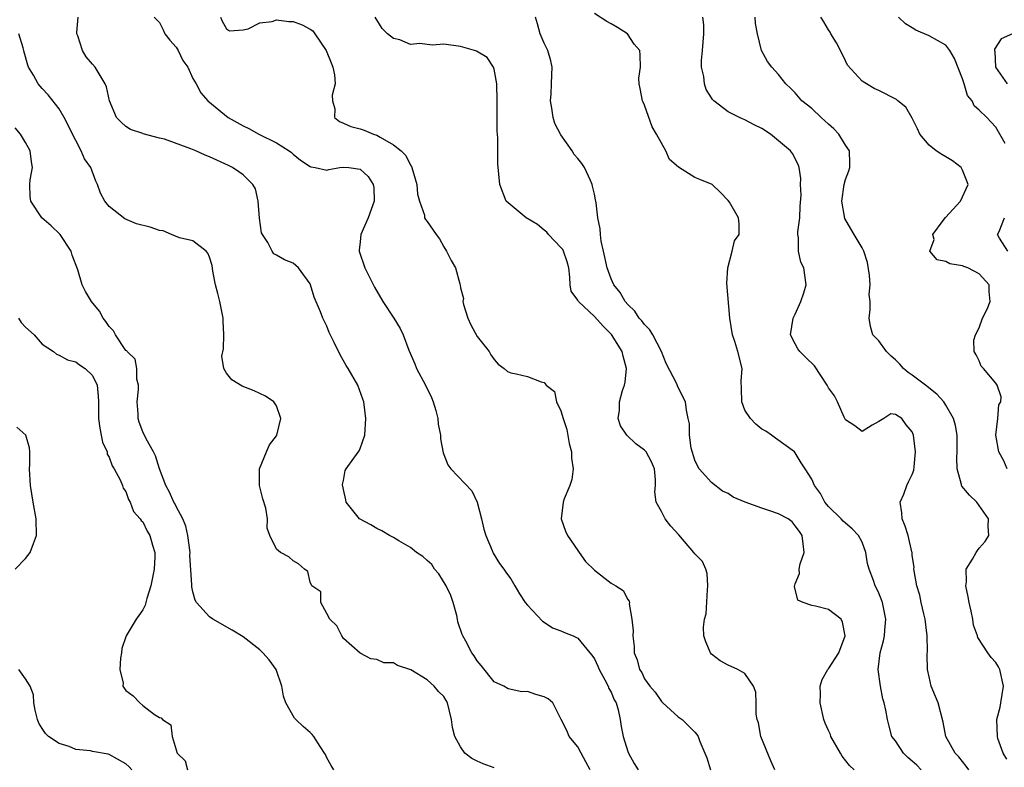
# Model space of a CAD drawing. Units: inches. Extents: x 2592000 to 2595000, y 1500000 to 1503000.
# Drawn here: x 2593356 to 2593474, y 1500319 to 1500409 of the extents above; entities that cross this region are included whole.
import ezdxf

# ---------------------------------------------------------------- set-up
doc = ezdxf.new("R2010")
doc.units = ezdxf.units.IN
doc.header["$MEASUREMENT"] = 0
doc.layers.add('LD25921500_2ft', color=60, linetype='Continuous')

msp = doc.modelspace()

# ---------------------------------------------------------------- linework, layer by layer
at = {"layer": 'LD25921500_2ft'}
for points, elevation in [([(2593424.5, 1500319), (2593423.96, 1500319.96), (2593423.43, 1500321), (2593423, 1500321.75), (2593421.98, 1500323), (2593421.69, 1500323.69), (2593421.03, 1500325), (2593421, 1500325.11), (2593420.02, 1500327), (2593419.47, 1500327.47), (2593419, 1500327.73), (2593418.01, 1500328.01), (2593417, 1500328.36), (2593416.33, 1500328.33), (2593414.67, 1500328.67), (2593414.17, 1500329), (2593413, 1500329.5), (2593411.47, 1500331.47), (2593411, 1500332.02), (2593410.63, 1500332.63), (2593410.35, 1500333), (2593409.62, 1500334.38), (2593409.28, 1500335), (2593409.19, 1500335.19), (2593408.68, 1500336.68), (2593408.65, 1500337), (2593408.56, 1500337.44), (2593408.13, 1500339), (2593407.83, 1500339.83), (2593407.29, 1500341), (2593406.42, 1500342.42), (2593405.9, 1500343), (2593405.56, 1500343.56), (2593405, 1500344.01), (2593404.5, 1500344.5), (2593403.75, 1500345), (2593403, 1500345.59), (2593401.63, 1500346.37), (2593401, 1500346.76), (2593400.51, 1500347), (2593399.59, 1500347.59), (2593399, 1500347.86), (2593398.28, 1500348.28), (2593396.92, 1500349), (2593395.31, 1500351), (2593395.28, 1500351.28), (2593395, 1500352.51), (2593394.92, 1500352.92), (2593394.89, 1500353), (2593394.88, 1500353.12), (2593395, 1500353.6), (2593395.22, 1500354.78), (2593395.32, 1500355), (2593396.25, 1500356.25), (2593396.87, 1500357.13), (2593397, 1500357.4), (2593397.57, 1500359), (2593397.67, 1500361), (2593397.44, 1500363), (2593397.31, 1500363.31), (2593396.72, 1500365), (2593395.57, 1500367), (2593395.34, 1500367.34), (2593394.61, 1500368.61), (2593393.89, 1500370.11), (2593393.29, 1500371.29), (2593393, 1500372.03), (2593392.54, 1500373), (2593392.25, 1500373.75), (2593391.51, 1500375.51), (2593391.04, 1500377), (2593391, 1500377.09), (2593389.63, 1500379), (2593389, 1500379.59), (2593387.97, 1500379.97), (2593387, 1500380.53), (2593386.68, 1500380.68), (2593386.47, 1500381), (2593385.96, 1500382.04), (2593385.31, 1500383), (2593385.2, 1500383.2), (2593384.95, 1500384.95), (2593384.82, 1500387), (2593384.47, 1500388.47), (2593384.18, 1500389), (2593383, 1500390.14), (2593382.51, 1500390.51), (2593381.75, 1500391), (2593381.25, 1500391.25), (2593379, 1500392.29), (2593378.48, 1500392.48), (2593377.36, 1500393), (2593376.74, 1500393.26), (2593373.61, 1500394.39), (2593373, 1500394.53), (2593371.06, 1500395.06), (2593371, 1500395.09), (2593369.55, 1500395.55), (2593369, 1500395.91), (2593368.42, 1500396.42), (2593367.87, 1500397), (2593367.02, 1500399), (2593366.66, 1500400.66), (2593366.52, 1500401), (2593365.33, 1500403), (2593365, 1500403.36), (2593364.25, 1500404.25), (2593363.82, 1500405), (2593363.25, 1500406.75), (2593363.14, 1500407), (2593363.14, 1500407.14), (2593363.3, 1500409)], 9132), ([(2593372.38, 1500409), (2593373, 1500408.35), (2593373.46, 1500407.46), (2593373.65, 1500407), (2593374.23, 1500406.23), (2593375, 1500405.39), (2593375.24, 1500405), (2593375.79, 1500403.79), (2593376.39, 1500403), (2593377, 1500401.67), (2593377.39, 1500401), (2593377.93, 1500399.93), (2593378.78, 1500399), (2593381.2, 1500397), (2593383, 1500396.01), (2593383.67, 1500395.67), (2593384.89, 1500395), (2593387, 1500393.97), (2593388.51, 1500393), (2593388.79, 1500392.79), (2593389, 1500392.6), (2593389.88, 1500391.88), (2593391, 1500391.12), (2593391.08, 1500391.08), (2593391.61, 1500391), (2593393, 1500390.68), (2593393.24, 1500390.76), (2593394.55, 1500391), (2593395, 1500391.05), (2593395.65, 1500391), (2593397, 1500390.82), (2593397.94, 1500389.94), (2593398.57, 1500389), (2593398.63, 1500388.63), (2593398.66, 1500387), (2593397.94, 1500385), (2593397.09, 1500383), (2593397, 1500382.14), (2593396.86, 1500381.14), (2593396.87, 1500381), (2593397.56, 1500379), (2593398.71, 1500376.71), (2593399.69, 1500375), (2593401.01, 1500373), (2593401.78, 1500371.78), (2593402.15, 1500371), (2593402.83, 1500369.17), (2593403.55, 1500367.55), (2593403.74, 1500367), (2593404.79, 1500365), (2593405.53, 1500363.53), (2593405.73, 1500363), (2593406.04, 1500361.96), (2593406.29, 1500361), (2593406.32, 1500360.32), (2593406.59, 1500359), (2593406.58, 1500358.58), (2593406.91, 1500356.91), (2593407, 1500356.72), (2593407.47, 1500355.47), (2593407.84, 1500355), (2593410.34, 1500352.34), (2593411, 1500351), (2593411.52, 1500349), (2593411.78, 1500347.78), (2593412.01, 1500347), (2593412.78, 1500345.22), (2593412.9, 1500344.9), (2593413.67, 1500343.67), (2593414.19, 1500343), (2593414.5, 1500342.5), (2593415, 1500341.82), (2593415.5, 1500341), (2593416.03, 1500340.03), (2593416.74, 1500339), (2593417, 1500338.69), (2593418.79, 1500336.79), (2593419, 1500336.67), (2593419.99, 1500335.99), (2593421, 1500335.63), (2593421.43, 1500335.43), (2593422.45, 1500335), (2593423, 1500334.73), (2593424.45, 1500333), (2593424.7, 1500332.7), (2593425, 1500332.25), (2593425.4, 1500331.4), (2593425.55, 1500331), (2593426.25, 1500329.75), (2593426.64, 1500329), (2593426.73, 1500328.73), (2593427, 1500328.28), (2593427.38, 1500327.38), (2593427.59, 1500327), (2593427.84, 1500326.16), (2593428.08, 1500325), (2593428.18, 1500324.18), (2593428.42, 1500323), (2593429, 1500321.18), (2593429.07, 1500321), (2593429.75, 1500319.75), (2593430.21, 1500319)], 9130), ([(2593380.31, 1500409), (2593380.5, 1500408.5), (2593381, 1500407.58), (2593381.37, 1500407.37), (2593383, 1500407.47), (2593383.59, 1500407.59), (2593385, 1500408.31), (2593386.47, 1500408.47), (2593387, 1500408.66), (2593388.46, 1500408.46), (2593389, 1500408.47), (2593390.06, 1500408.06), (2593391, 1500407.57), (2593391.34, 1500407.34), (2593391.59, 1500407), (2593392.94, 1500405), (2593393.51, 1500403.51), (2593393.72, 1500403), (2593393.92, 1500402.08), (2593393.99, 1500401), (2593393.66, 1500399.66), (2593393.69, 1500399), (2593393.96, 1500398.04), (2593393.92, 1500397), (2593394.51, 1500396.51), (2593395, 1500396.33), (2593395.9, 1500395.9), (2593397, 1500395.64), (2593397.47, 1500395.47), (2593398.6, 1500395), (2593399, 1500394.88), (2593399.37, 1500394.63), (2593401, 1500393.73), (2593401.88, 1500393), (2593402.45, 1500392.45), (2593403, 1500391.31), (2593403.14, 1500391.14), (2593403.19, 1500391), (2593403.79, 1500389), (2593403.84, 1500387.84), (2593404.08, 1500387), (2593404.68, 1500385.32), (2593404.7, 1500385), (2593404.8, 1500384.8), (2593405, 1500384.56), (2593406.08, 1500383), (2593406.48, 1500382.48), (2593407, 1500381.53), (2593407.33, 1500381), (2593407.88, 1500379.88), (2593408.38, 1500379), (2593408.9, 1500377.1), (2593408.95, 1500376.95), (2593409, 1500376.61), (2593409.34, 1500375.34), (2593409.27, 1500375), (2593409.35, 1500374.65), (2593409.87, 1500373), (2593410.22, 1500372.22), (2593411, 1500370.79), (2593412.4, 1500369), (2593412.62, 1500368.62), (2593413, 1500368.07), (2593413.51, 1500367.51), (2593414.22, 1500367), (2593414.61, 1500366.61), (2593415, 1500366.45), (2593415.64, 1500366.36), (2593417, 1500366.03), (2593418.63, 1500365.37), (2593419, 1500365.3), (2593419.24, 1500365), (2593420.22, 1500364.22), (2593420.46, 1500363), (2593421, 1500361.93), (2593421.27, 1500361), (2593421.69, 1500359.69), (2593422, 1500358), (2593422.25, 1500357), (2593422.26, 1500356.26), (2593422.46, 1500355), (2593422.28, 1500353.72), (2593422.05, 1500353), (2593421.4, 1500351.4), (2593421.27, 1500351), (2593421.01, 1500349.01), (2593421.53, 1500347.53), (2593421.78, 1500347), (2593423, 1500345.22), (2593423.18, 1500345), (2593423.92, 1500343.92), (2593425, 1500342.86), (2593427, 1500341.32), (2593427.57, 1500341), (2593428.44, 1500340.44), (2593429, 1500339.37), (2593429.16, 1500339.16), (2593429.18, 1500339), (2593429.16, 1500338.84), (2593429.48, 1500337), (2593429.62, 1500335.62), (2593429.59, 1500335), (2593429.75, 1500333.75), (2593429.77, 1500333), (2593430.13, 1500332.13), (2593430.4, 1500331), (2593430.65, 1500330.65), (2593431, 1500329.88), (2593431.64, 1500329), (2593432.27, 1500328.27), (2593433, 1500327.17), (2593433.18, 1500327), (2593435, 1500325.35), (2593435.47, 1500325), (2593436.26, 1500324.26), (2593437, 1500323.52), (2593437.24, 1500323.24), (2593437.42, 1500323), (2593437.62, 1500322.38), (2593438.19, 1500321), (2593438.45, 1500320.45), (2593438.88, 1500319)], 9128), ([(2593446.56, 1500319), (2593446.07, 1500320.07), (2593444.91, 1500323), (2593444.6, 1500324.6), (2593444.47, 1500325), (2593444.33, 1500325.67), (2593444.35, 1500327), (2593444.29, 1500328.29), (2593444.03, 1500329), (2593443, 1500330.51), (2593442.15, 1500331), (2593441, 1500331.5), (2593440.04, 1500332.04), (2593439, 1500332.83), (2593438.87, 1500333), (2593438.31, 1500334.31), (2593438.09, 1500335), (2593438.05, 1500336.05), (2593438.16, 1500337), (2593438.35, 1500337.65), (2593438.5, 1500340.5), (2593438.55, 1500341), (2593438.46, 1500342.46), (2593438.3, 1500343), (2593437.92, 1500343.92), (2593437, 1500344.82), (2593436.88, 1500345), (2593435.09, 1500347.09), (2593434.14, 1500348.14), (2593433.45, 1500349), (2593433, 1500349.87), (2593432.37, 1500351), (2593432.23, 1500352.23), (2593432.32, 1500353), (2593432.32, 1500353.68), (2593432.18, 1500355), (2593431.82, 1500355.82), (2593431.19, 1500357), (2593431, 1500357.23), (2593429.97, 1500357.97), (2593428.89, 1500359), (2593428.13, 1500360.13), (2593427.82, 1500361), (2593427.98, 1500362.02), (2593427.99, 1500363), (2593428.35, 1500364.35), (2593428.59, 1500365), (2593428.66, 1500365.34), (2593428.83, 1500367), (2593428.44, 1500368.44), (2593428.33, 1500369), (2593427.03, 1500371.03), (2593426.04, 1500372.04), (2593425, 1500373.22), (2593423.08, 1500375), (2593423, 1500375.16), (2593422.23, 1500376.23), (2593422.09, 1500377), (2593422.08, 1500377.92), (2593421.93, 1500379), (2593421.74, 1500379.74), (2593421.31, 1500381), (2593421.21, 1500381.21), (2593421, 1500381.45), (2593419.51, 1500383), (2593419.3, 1500383.3), (2593419, 1500383.51), (2593418.2, 1500384.2), (2593416.83, 1500385), (2593414.45, 1500387), (2593413.69, 1500389), (2593413.47, 1500391.47), (2593413.44, 1500393), (2593413.44, 1500394.56), (2593413.36, 1500395.36), (2593413.38, 1500397), (2593413.36, 1500397.36), (2593413.37, 1500399), (2593413.32, 1500401), (2593413, 1500402.78), (2593412.95, 1500403), (2593412.17, 1500404.17), (2593410.91, 1500404.91), (2593410.65, 1500405), (2593409, 1500405.47), (2593407, 1500405.75), (2593405.66, 1500405.66), (2593405, 1500405.73), (2593404.14, 1500405.86), (2593403, 1500405.72), (2593401.74, 1500406.26), (2593401, 1500406.43), (2593400.28, 1500407), (2593399.62, 1500407.62), (2593398.79, 1500409)], 9126), ([(2593456.06, 1500319), (2593455.5, 1500319.5), (2593454.63, 1500320.63), (2593454.41, 1500321), (2593453.27, 1500323), (2593453.21, 1500323.21), (2593453, 1500323.71), (2593452.58, 1500324.58), (2593452.42, 1500325), (2593451.99, 1500327), (2593452.04, 1500328.04), (2593451.99, 1500329), (2593452.21, 1500329.79), (2593452.92, 1500331), (2593453, 1500331.08), (2593454.21, 1500333), (2593454.99, 1500335), (2593454.67, 1500336.67), (2593454.49, 1500337), (2593453, 1500338.16), (2593451.43, 1500338.57), (2593451, 1500338.63), (2593449.94, 1500339), (2593449.3, 1500339.3), (2593448.91, 1500340.91), (2593449, 1500341.24), (2593449.51, 1500342.49), (2593449.49, 1500343), (2593449.61, 1500343.61), (2593450.06, 1500345), (2593449.97, 1500346.03), (2593449.82, 1500347), (2593449.5, 1500347.5), (2593449, 1500348.19), (2593448.63, 1500348.63), (2593448.16, 1500349), (2593447, 1500349.62), (2593445.98, 1500349.98), (2593445, 1500350.3), (2593443.01, 1500351), (2593441.59, 1500351.59), (2593441, 1500352.04), (2593440.3, 1500352.3), (2593439, 1500353.36), (2593437.52, 1500355), (2593437.33, 1500355.33), (2593437, 1500356.03), (2593436.56, 1500357.44), (2593436.36, 1500359), (2593436.36, 1500360.36), (2593436.2, 1500361), (2593436.01, 1500361.99), (2593435.89, 1500363), (2593435.58, 1500363.58), (2593434.93, 1500364.93), (2593434.87, 1500365.13), (2593433.59, 1500367.59), (2593433.02, 1500369), (2593431.97, 1500371), (2593431.62, 1500371.62), (2593431, 1500372.23), (2593430.68, 1500372.68), (2593430.35, 1500373), (2593429.82, 1500373.82), (2593429, 1500374.63), (2593428.68, 1500375), (2593428.08, 1500376.08), (2593427.34, 1500377), (2593427, 1500377.71), (2593426.53, 1500379), (2593426.09, 1500381), (2593425.79, 1500382.21), (2593425.71, 1500383), (2593425.68, 1500383.68), (2593425.39, 1500385), (2593425.21, 1500386.79), (2593425.17, 1500387), (2593425.13, 1500387.13), (2593425, 1500387.81), (2593424.77, 1500388.77), (2593424.74, 1500389), (2593424.54, 1500389.46), (2593423.8, 1500391), (2593423.48, 1500391.48), (2593423, 1500392.1), (2593422.57, 1500392.57), (2593422.34, 1500393), (2593421, 1500394.92), (2593420.28, 1500396.28), (2593420.05, 1500397), (2593419.9, 1500398.1), (2593419.76, 1500399), (2593419.83, 1500399.83), (2593419.88, 1500401), (2593419.89, 1500402.11), (2593419.95, 1500403), (2593419.77, 1500403.77), (2593419.43, 1500405), (2593419, 1500405.87), (2593418.5, 1500407), (2593418.2, 1500408.2), (2593417.97, 1500409)], 9124), ([(2593464.06, 1500319), (2593463.54, 1500319.54), (2593463, 1500320.04), (2593462.48, 1500320.48), (2593461.96, 1500321), (2593461, 1500322.45), (2593460.57, 1500323), (2593460.23, 1500324.23), (2593460.03, 1500325), (2593459.85, 1500326.15), (2593459.65, 1500327), (2593459.48, 1500327.48), (2593459.18, 1500329), (2593458.94, 1500331), (2593459.16, 1500333), (2593459.57, 1500334.43), (2593459.67, 1500335), (2593459.7, 1500335.7), (2593459.85, 1500337), (2593459.44, 1500339), (2593459.33, 1500339.33), (2593459, 1500340.14), (2593458.72, 1500340.72), (2593458.56, 1500341), (2593458.35, 1500341.65), (2593457.84, 1500343), (2593457.66, 1500343.66), (2593457.43, 1500345), (2593457, 1500346.23), (2593456.58, 1500347), (2593455.83, 1500347.83), (2593454.73, 1500348.73), (2593454.48, 1500349), (2593453, 1500350.47), (2593452.56, 1500351), (2593452.04, 1500352.04), (2593451.3, 1500353), (2593451, 1500353.76), (2593450.18, 1500355), (2593449.7, 1500355.7), (2593449, 1500356.91), (2593448.92, 1500357), (2593446.64, 1500358.64), (2593446.18, 1500359), (2593445.48, 1500359.48), (2593445, 1500359.72), (2593444.31, 1500360.31), (2593443.65, 1500361), (2593443, 1500362.01), (2593442.61, 1500363), (2593442.6, 1500364.6), (2593442.55, 1500365.45), (2593442.66, 1500367), (2593442.14, 1500369), (2593441.78, 1500370.22), (2593441.52, 1500371), (2593441.2, 1500373), (2593440.82, 1500377.18), (2593440.95, 1500379), (2593441.47, 1500381), (2593441.76, 1500382.24), (2593442.29, 1500383), (2593442.29, 1500384.29), (2593442.23, 1500385), (2593441.13, 1500386.87), (2593441, 1500387.07), (2593440.05, 1500388.05), (2593439.06, 1500389), (2593437.6, 1500389.6), (2593437, 1500389.83), (2593435.06, 1500391.06), (2593433.98, 1500391.98), (2593433.53, 1500393), (2593432.44, 1500395), (2593431.89, 1500395.89), (2593431, 1500398.45), (2593430.81, 1500398.81), (2593430.75, 1500399), (2593430.48, 1500400.48), (2593430.34, 1500401), (2593430.31, 1500401.69), (2593430.52, 1500403), (2593430.46, 1500404.46), (2593430.41, 1500405), (2593429.77, 1500405.77), (2593428.95, 1500407), (2593427.76, 1500407.76), (2593427, 1500408.21), (2593426.49, 1500408.49), (2593425, 1500409.44)], 9122), ([(2593469.76, 1500319), (2593469.44, 1500319.44), (2593468.55, 1500320.55), (2593468.11, 1500321), (2593466.99, 1500323), (2593466.69, 1500324.69), (2593466.11, 1500327), (2593465.77, 1500327.77), (2593465.26, 1500329), (2593465, 1500330.12), (2593464.82, 1500331), (2593464.79, 1500332.79), (2593464.82, 1500333.18), (2593464.78, 1500335), (2593464.53, 1500337), (2593464.37, 1500337.63), (2593464.06, 1500339), (2593463.89, 1500339.89), (2593463.55, 1500341), (2593463.21, 1500342.79), (2593463.2, 1500343), (2593463.23, 1500343.23), (2593463, 1500344.64), (2593462.97, 1500344.97), (2593462.93, 1500345.07), (2593462.5, 1500347), (2593462.13, 1500348.13), (2593461.78, 1500349), (2593461.74, 1500349.74), (2593461.56, 1500351), (2593461.97, 1500351.97), (2593462.36, 1500353), (2593462.55, 1500353.45), (2593463, 1500354.29), (2593463.18, 1500354.82), (2593463.24, 1500355.24), (2593463.38, 1500357), (2593463.14, 1500359), (2593463, 1500359.41), (2593462.26, 1500360.26), (2593461.73, 1500361), (2593461, 1500361.5), (2593460.45, 1500361.55), (2593459.6, 1500361), (2593459, 1500360.63), (2593458.19, 1500360.19), (2593457, 1500359.45), (2593456.14, 1500360.14), (2593455, 1500360.86), (2593454.85, 1500361.15), (2593454.07, 1500363), (2593453.71, 1500363.71), (2593453, 1500364.68), (2593452.84, 1500365), (2593451.29, 1500367.29), (2593450.29, 1500368.29), (2593449.56, 1500369), (2593449.33, 1500369.33), (2593449, 1500369.94), (2593448.45, 1500371), (2593448.77, 1500373), (2593448.83, 1500373.17), (2593449, 1500373.49), (2593449.68, 1500375), (2593450.04, 1500376.04), (2593450.31, 1500377), (2593450.02, 1500379), (2593449.68, 1500379.68), (2593449.39, 1500381), (2593449.39, 1500382.61), (2593449.32, 1500383), (2593449.33, 1500383.33), (2593449.54, 1500385), (2593449.61, 1500386.39), (2593449.72, 1500387.72), (2593449.65, 1500389), (2593449.69, 1500389.69), (2593449.46, 1500391), (2593449.36, 1500391.36), (2593448.68, 1500392.68), (2593448.46, 1500393), (2593447, 1500394.22), (2593446.03, 1500395), (2593445, 1500395.66), (2593444.1, 1500396.1), (2593443, 1500396.73), (2593442.79, 1500396.79), (2593442.33, 1500397), (2593441, 1500397.68), (2593439.27, 1500399), (2593439.13, 1500399.13), (2593439, 1500399.36), (2593438.35, 1500400.35), (2593438.14, 1500401), (2593438.09, 1500401.91), (2593437.82, 1500403), (2593437.79, 1500403.79), (2593437.91, 1500405), (2593438.08, 1500407), (2593438.07, 1500408.07), (2593437.95, 1500409)], 9120), ([(2593474.29, 1500320.29), (2593473.88, 1500321), (2593473.24, 1500322.76), (2593473.17, 1500323), (2593473.11, 1500325), (2593473.49, 1500326.51), (2593473.6, 1500327), (2593473.9, 1500329), (2593473.46, 1500331), (2593473.31, 1500331.31), (2593473, 1500331.85), (2593472.44, 1500332.44), (2593472.03, 1500333), (2593470.83, 1500334.82), (2593470.79, 1500335), (2593470.3, 1500336.3), (2593470.22, 1500337), (2593470.03, 1500337.97), (2593469.78, 1500339), (2593469.69, 1500339.69), (2593469.4, 1500341), (2593469.49, 1500341.49), (2593469.45, 1500343), (2593470.2, 1500344.2), (2593470.63, 1500345), (2593470.78, 1500345.22), (2593471, 1500345.5), (2593471.7, 1500346.3), (2593472.15, 1500347), (2593472.09, 1500348.09), (2593472.12, 1500349), (2593471, 1500350.62), (2593470.7, 1500351), (2593469.82, 1500351.82), (2593468.92, 1500352.92), (2593468.9, 1500353), (2593468.89, 1500353.11), (2593468.36, 1500355), (2593468.32, 1500356.32), (2593468.37, 1500357), (2593468.35, 1500357.65), (2593468.35, 1500359), (2593468.15, 1500360.15), (2593467.91, 1500361), (2593467, 1500362.61), (2593466.76, 1500363), (2593465.93, 1500363.93), (2593464.56, 1500365), (2593463, 1500366.17), (2593462.5, 1500366.5), (2593461.95, 1500367), (2593461.52, 1500367.52), (2593461, 1500368.03), (2593460.47, 1500368.47), (2593459.91, 1500369), (2593459, 1500370.28), (2593458.29, 1500371), (2593457.99, 1500371.99), (2593457.83, 1500373), (2593457.98, 1500374.02), (2593457.95, 1500375), (2593457.85, 1500375.85), (2593457.96, 1500377), (2593457.87, 1500378.13), (2593457.64, 1500379.64), (2593457.2, 1500381), (2593457, 1500381.43), (2593456.04, 1500383), (2593455.67, 1500383.67), (2593454.92, 1500384.92), (2593454.59, 1500387), (2593454.85, 1500389), (2593455, 1500389.59), (2593455.4, 1500390.6), (2593455.53, 1500391), (2593455.54, 1500391.54), (2593455.51, 1500393), (2593455, 1500393.69), (2593454.2, 1500395), (2593453.63, 1500395.63), (2593453, 1500396.18), (2593452.11, 1500397), (2593451, 1500398.06), (2593449.8, 1500399), (2593449, 1500399.95), (2593448.47, 1500400.47), (2593447.87, 1500401), (2593447, 1500402.15), (2593446.2, 1500403), (2593445.68, 1500403.68), (2593444.99, 1500404.99), (2593444.49, 1500407), (2593444.24, 1500408.24), (2593444.2, 1500409)], 9118), ([(2593474.35, 1500355), (2593473.93, 1500355.93), (2593473.35, 1500357), (2593473, 1500359), (2593473.21, 1500361), (2593473.36, 1500362.64), (2593473.6, 1500363), (2593473.61, 1500363.61), (2593473.16, 1500365), (2593473, 1500365.21), (2593471.52, 1500367), (2593471.25, 1500367.25), (2593471, 1500367.91), (2593470.63, 1500368.63), (2593470.4, 1500369), (2593470.36, 1500370.36), (2593470.54, 1500371), (2593471, 1500371.83), (2593471.41, 1500373), (2593471.94, 1500374.06), (2593472.31, 1500375), (2593472.2, 1500376.2), (2593472.18, 1500377), (2593471, 1500378.3), (2593469.65, 1500379), (2593469.16, 1500379.16), (2593469, 1500379.26), (2593467.48, 1500379.48), (2593467, 1500379.78), (2593465.97, 1500379.97), (2593465.1, 1500381), (2593465.6, 1500382.4), (2593465.46, 1500383), (2593466.69, 1500384.69), (2593466.96, 1500385.04), (2593468.75, 1500387), (2593469.66, 1500389), (2593469.5, 1500389.5), (2593469, 1500390.69), (2593468.84, 1500391), (2593467.81, 1500391.81), (2593467, 1500392.31), (2593466.55, 1500392.55), (2593465.84, 1500393), (2593465, 1500393.68), (2593463.89, 1500395), (2593463.63, 1500395.63), (2593463, 1500396.91), (2593462.21, 1500398.21), (2593461.26, 1500399), (2593461.13, 1500399.13), (2593459, 1500400.23), (2593458.46, 1500400.46), (2593457.51, 1500401), (2593457, 1500401.34), (2593455.26, 1500403.26), (2593455, 1500403.78), (2593454.43, 1500405), (2593453.93, 1500405.93), (2593453.28, 1500407), (2593453.19, 1500407.19), (2593453, 1500407.48), (2593452.44, 1500408.44), (2593452.05, 1500409)], 9116), ([(2593474.1, 1500393.9), (2593473.48, 1500395), (2593473.29, 1500395.29), (2593473, 1500395.85), (2593472.43, 1500396.43), (2593471.91, 1500397), (2593471, 1500397.87), (2593470.38, 1500398.38), (2593470.17, 1500399), (2593469.61, 1500399.61), (2593469.21, 1500401), (2593469, 1500401.6), (2593468.03, 1500404.03), (2593467.5, 1500405), (2593467, 1500405.64), (2593465, 1500406.76), (2593463.42, 1500407.42), (2593463, 1500407.7), (2593462.18, 1500408.18), (2593461.37, 1500409)], 9114), ([(2593413, 1500319.24), (2593411.71, 1500319.71), (2593411, 1500320.02), (2593410.34, 1500320.34), (2593409.52, 1500321), (2593409, 1500321.73), (2593408.31, 1500323), (2593408.04, 1500324.04), (2593407.93, 1500325), (2593407.42, 1500327), (2593407.29, 1500327.29), (2593407, 1500327.76), (2593406.38, 1500328.38), (2593405.84, 1500329), (2593405, 1500329.74), (2593403.04, 1500330.96), (2593401.47, 1500331.47), (2593401, 1500331.8), (2593399.81, 1500331.81), (2593399, 1500332.18), (2593398.28, 1500332.28), (2593397, 1500332.95), (2593395, 1500334.72), (2593394.82, 1500335), (2593394.2, 1500336.2), (2593393.38, 1500337), (2593393, 1500337.67), (2593392.29, 1500339), (2593392.28, 1500340.28), (2593391.23, 1500341), (2593391, 1500341.45), (2593390.73, 1500342.73), (2593390.35, 1500343), (2593389.64, 1500343.64), (2593389, 1500343.98), (2593388.48, 1500344.48), (2593387.47, 1500345), (2593387, 1500345.4), (2593386.2, 1500347), (2593385.88, 1500347.88), (2593385.92, 1500349), (2593385.72, 1500350.28), (2593385.38, 1500351.38), (2593384.98, 1500352.98), (2593384.98, 1500355), (2593385.79, 1500357), (2593386.16, 1500357.84), (2593387, 1500358.94), (2593387.03, 1500359), (2593387.52, 1500361), (2593387, 1500362.5), (2593386.66, 1500363), (2593385.69, 1500363.69), (2593385, 1500364.01), (2593384.31, 1500364.31), (2593382.89, 1500364.89), (2593381.64, 1500365.64), (2593381, 1500366.41), (2593380.69, 1500367), (2593380.46, 1500368.46), (2593380.65, 1500369.35), (2593380.69, 1500371), (2593380.63, 1500372.63), (2593380.63, 1500373), (2593380.21, 1500375), (2593379.97, 1500375.97), (2593379.7, 1500377), (2593379.37, 1500378.63), (2593379.29, 1500379.29), (2593379, 1500380.31), (2593378.79, 1500380.79), (2593378.57, 1500381), (2593377, 1500382.26), (2593375.4, 1500382.6), (2593374.44, 1500383), (2593373.46, 1500383.46), (2593373, 1500383.49), (2593371.88, 1500383.88), (2593370.26, 1500384.26), (2593368.86, 1500384.86), (2593367, 1500386.35), (2593366.47, 1500387), (2593365.96, 1500387.96), (2593365.59, 1500389), (2593365.4, 1500389.4), (2593364.79, 1500391), (2593364.06, 1500392.06), (2593363.65, 1500393), (2593363, 1500394.25), (2593361.61, 1500397), (2593361, 1500398.02), (2593359.69, 1500399.69), (2593359, 1500400.48), (2593358.74, 1500400.74), (2593358.52, 1500401), (2593357.95, 1500402.05), (2593357.36, 1500403), (2593357.26, 1500403.26), (2593356.82, 1500404.82), (2593356.8, 1500405), (2593356.69, 1500405.31), (2593356.18, 1500407)], 9134), ([(2593474.97, 1500407), (2593473.62, 1500406.38), (2593472.82, 1500405.18), (2593472.84, 1500405), (2593472.87, 1500404.87), (2593472.96, 1500403), (2593474.36, 1500401)], 9112), ([(2593393.86, 1500319), (2593393.51, 1500319.51), (2593393, 1500320.43), (2593392.84, 1500320.84), (2593392.75, 1500321), (2593392.22, 1500321.78), (2593391.45, 1500323), (2593391.24, 1500323.24), (2593391, 1500323.48), (2593390.18, 1500324.18), (2593389.32, 1500325), (2593389.16, 1500325.16), (2593388.1, 1500327), (2593387.82, 1500327.82), (2593387.62, 1500329), (2593386.95, 1500331), (2593386.13, 1500332.13), (2593385.37, 1500333), (2593385, 1500333.34), (2593383, 1500334.88), (2593381.71, 1500335.71), (2593379.37, 1500337), (2593379, 1500337.28), (2593377.45, 1500339), (2593377.29, 1500339.29), (2593377, 1500340.28), (2593376.87, 1500340.87), (2593376.88, 1500341.11), (2593376.65, 1500344.65), (2593376.67, 1500345), (2593376.4, 1500347), (2593376.15, 1500348.15), (2593375.78, 1500349), (2593375, 1500350.47), (2593374.83, 1500350.83), (2593374.73, 1500351), (2593374.21, 1500352.21), (2593373.76, 1500353), (2593373, 1500354.97), (2593372.54, 1500356.54), (2593372.31, 1500357), (2593371.42, 1500358.58), (2593371, 1500359.43), (2593370.56, 1500360.56), (2593370.45, 1500361), (2593370.44, 1500361.56), (2593370.35, 1500363), (2593370.48, 1500364.48), (2593370.49, 1500365), (2593370.31, 1500365.69), (2593370.31, 1500367), (2593370.1, 1500368.1), (2593369.14, 1500369), (2593369.1, 1500369.1), (2593369, 1500369.14), (2593367.73, 1500371), (2593367.49, 1500371.49), (2593367, 1500371.99), (2593366.61, 1500372.61), (2593366.27, 1500373), (2593365.82, 1500373.82), (2593364.86, 1500375), (2593364.18, 1500376.18), (2593363.78, 1500377), (2593363.23, 1500378.77), (2593362.55, 1500380.55), (2593362.43, 1500381), (2593361.12, 1500383), (2593360.06, 1500384.06), (2593358.95, 1500385), (2593357.61, 1500387), (2593357.56, 1500387.56), (2593357.52, 1500389), (2593357.56, 1500389.56), (2593357.83, 1500391), (2593357.69, 1500391.7), (2593357.55, 1500393), (2593357, 1500394.02), (2593356.41, 1500395), (2593355.77, 1500395.77)], 9136), ([(2593474.43, 1500381), (2593473.43, 1500382.57), (2593473.19, 1500383), (2593473.37, 1500383.37), (2593474.03, 1500385)], 9114), ([(2593356.14, 1500373), (2593356.49, 1500372.49), (2593357, 1500371.94), (2593358.04, 1500371), (2593359, 1500369.89), (2593360.32, 1500369), (2593360.68, 1500368.68), (2593361, 1500368.59), (2593362.02, 1500368.02), (2593363, 1500367.79), (2593363.43, 1500367.43), (2593364.14, 1500367), (2593365, 1500366.14), (2593365.55, 1500365), (2593365.69, 1500363.69), (2593365.72, 1500363), (2593365.7, 1500362.3), (2593365.72, 1500361), (2593365.86, 1500359.86), (2593366.05, 1500359), (2593366.18, 1500358.18), (2593366.74, 1500357), (2593366.76, 1500356.76), (2593367, 1500356.4), (2593367.34, 1500355.34), (2593367.58, 1500355), (2593368.31, 1500353.69), (2593368.59, 1500353), (2593368.67, 1500352.67), (2593369, 1500352.29), (2593369.31, 1500351.31), (2593369.5, 1500351), (2593369.88, 1500349.88), (2593370.7, 1500349), (2593370.81, 1500348.81), (2593371, 1500348.65), (2593371.54, 1500347.54), (2593371.85, 1500347), (2593372.16, 1500345.84), (2593372.43, 1500345), (2593372.45, 1500344.45), (2593372.37, 1500343), (2593371.97, 1500341), (2593371.48, 1500339.49), (2593371.36, 1500339), (2593371.3, 1500338.7), (2593371, 1500338.11), (2593370.53, 1500337.47), (2593370.21, 1500337), (2593369.02, 1500335), (2593368.5, 1500333.5), (2593368.46, 1500333), (2593368.34, 1500332.34), (2593368.27, 1500331), (2593368.65, 1500329.35), (2593368.63, 1500329), (2593368.77, 1500328.77), (2593369, 1500328.49), (2593369.84, 1500327.84), (2593370.64, 1500327), (2593371, 1500326.69), (2593372.4, 1500325.6), (2593373, 1500325.24), (2593373.21, 1500325.21), (2593373.35, 1500325), (2593374.38, 1500324.38), (2593374.52, 1500323), (2593375.11, 1500321), (2593376.08, 1500320.08), (2593376.35, 1500319)], 9138), ([(2593355.77, 1500343), (2593357, 1500344.27), (2593357.54, 1500345), (2593357.96, 1500346.04), (2593358.31, 1500347), (2593358.28, 1500349), (2593357.9, 1500351), (2593357.57, 1500353), (2593357.46, 1500355), (2593357.5, 1500355.5), (2593357.52, 1500357), (2593357.48, 1500357.48), (2593357.02, 1500359), (2593355.95, 1500359.95)], 9140), ([(2593369.69, 1500319), (2593369.37, 1500319.37), (2593369, 1500319.73), (2593367, 1500320.85), (2593366.86, 1500320.86), (2593365, 1500321.19), (2593364.75, 1500321.25), (2593363, 1500321.44), (2593362.22, 1500321.78), (2593361, 1500322.13), (2593359.75, 1500323), (2593359.36, 1500323.36), (2593359, 1500323.95), (2593358.57, 1500324.57), (2593358.41, 1500325), (2593358.14, 1500326.14), (2593357.99, 1500327), (2593357.95, 1500327.95), (2593357.55, 1500329), (2593357, 1500329.87), (2593356.21, 1500331)], 9140)]:
    msp.add_lwpolyline(points, dxfattribs=dict(at, elevation=elevation))

doc.saveas('drawing.dxf')
